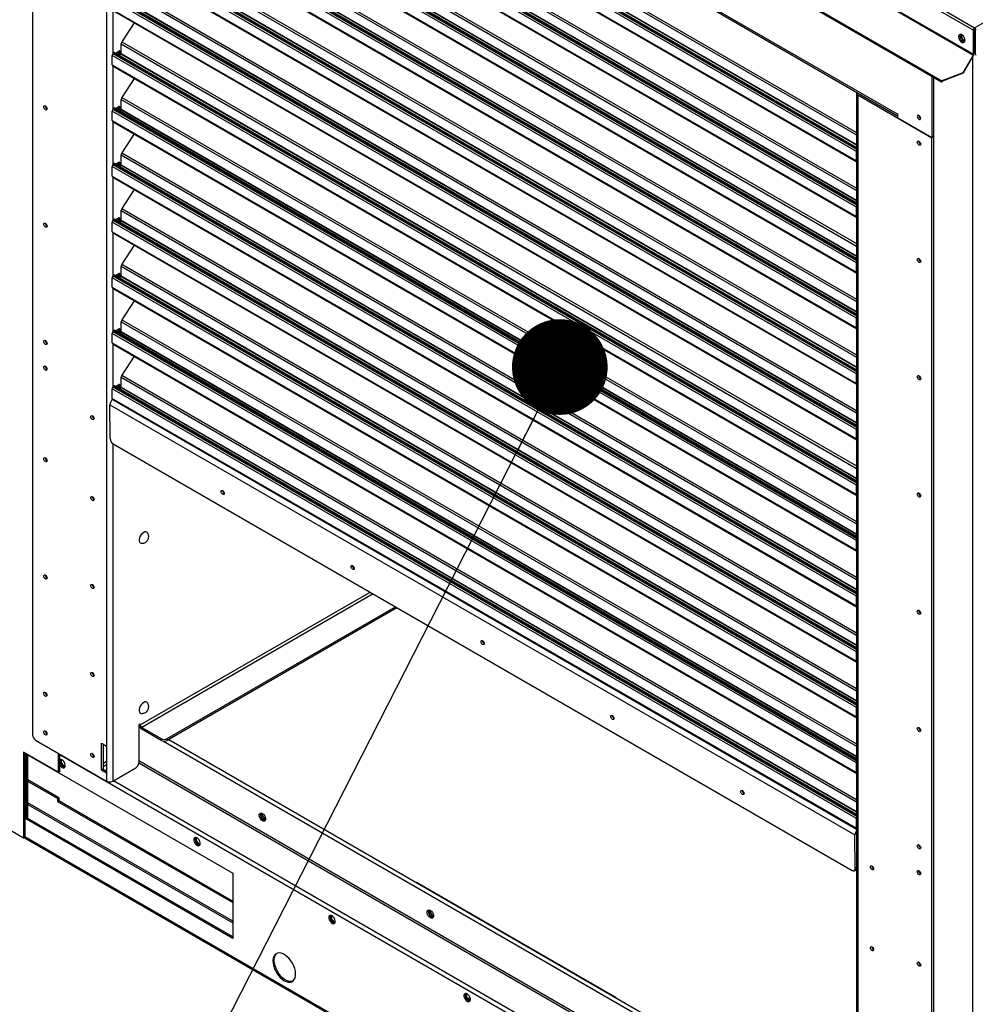
# Model space of a CAD drawing. Units: inches. Extents: x 0.1 to 10.9, y -0.1 to 8.5.
# Drawn here: x 1.7 to 2.3, y 6.3 to 6.9 of the extents above; entities that cross this region are included whole.
import ezdxf

# ---------------------------------------------------------------- set-up
doc = ezdxf.new("R2010")
doc.units = ezdxf.units.IN
doc.header["$MEASUREMENT"] = 0
doc.layers.add('FORMAT', color=7, linetype='Continuous')
doc.dimstyles.new('SLDDIMSTYLE0', dxfattribs={"dimtxt": 0.18, "dimasz": 0.0625, "dimexe": 0, "dimexo": 0.0625, "dimgap": 0, "dimtad": 0, "dimtih": 1, "dimtoh": 1, "dimdec": 0, "dimrnd": 1e-09, "dimzin": 0, "dimdsep": 46, "dimtxsty": 'Standard', "dimblk1": 'DOT', "dimblk2": 'DOT', "dimsah": 1, "dimcen": 0.09, "dimadec": 0, "dimazin": 0, "dimtfac": 0.0625, "dimtdec": 0, "dimtofl": 0, "dimtmove": 0, "dimatfit": 3, "dimldrblk": 'DOT', "dimfxl": 1, "dimfrac": 2, "dimtolj": 1, "dimtzin": 0, "dimarcsym": 0})

# ---------------------------------------------------------------- blocks, each defined once
blk = doc.blocks.new('_Dot')
at = {"color": 0, "linetype": 'ByBlock', "lineweight": -2}
blk.add_line((-0.5, 0), (-1, 0), dxfattribs=at)
at = {"color": 0, "linetype": 'ByBlock', "const_width": 0.5}
blk.add_lwpolyline([(-0.25, 0, 1), (0.25, 0, 1)], format="xyb", close=True, dxfattribs=at)

msp = doc.modelspace()

# ---------------------------------------------------------------- linework, layer by layer
at = {"linetype": 'Continuous', "lineweight": 25}
for p, q in [((2.29564, 6.893399), (3.565654, 7.626382)), ((1.688569, 7.243767), (2.29564, 6.893399)), ((1.686717, 7.242698), (2.294807, 6.891742)), ((1.686564, 7.226483), (2.294654, 6.875526)), ((1.686717, 7.226997), (2.294807, 6.876041)), ((1.674193, 7.205055), (2.274302, 6.858704)), ((1.674193, 7.20434), (2.274084, 6.858116)), ((1.680444, 7.160533), (1.680444, 6.431772)), ((2.245175, 6.836898), (1.70298, 7.149823)), ((1.703563, 7.148535), (2.245506, 6.835755)), ((1.728831, 7.132607), (1.728831, 6.424514)), ((1.738735, 7.101915), (2.218501, 6.82502)), ((1.738309, 7.100613), (2.218501, 6.823473)), ((2.218397, 6.812588), (1.732542, 7.092996)), ((1.732969, 7.094297), (2.218501, 6.814075)), ((1.733233, 7.094707), (2.218501, 6.814637)), ((2.218501, 6.815279), (1.733815, 7.095013)), ((2.218501, 6.816669), (1.738191, 7.093878)), ((1.738309, 7.094239), (2.218501, 6.817099)), ((1.732542, 7.0868), (2.218397, 6.806392)), ((1.732892, 7.086028), (2.218501, 6.805761)), ((1.738309, 7.064328), (2.218501, 6.787188)), ((1.738735, 7.06563), (2.218501, 6.788735)), ((1.732969, 7.058012), (2.218501, 6.77779)), ((1.733233, 7.058422), (2.218501, 6.778352)), ((2.218501, 6.778994), (1.733815, 7.058728)), ((2.218501, 6.780384), (1.738191, 7.057593)), ((1.738309, 7.057954), (2.218501, 6.780814)), ((2.218397, 6.776303), (1.732542, 7.056711)), ((1.732542, 7.050515), (2.218397, 6.770107)), ((1.732892, 7.049743), (2.218501, 6.769476)), ((1.738309, 7.028043), (2.218501, 6.750903)), ((1.738735, 7.029345), (2.218501, 6.75245)), ((2.218397, 6.740018), (1.732542, 7.020426)), ((1.732969, 7.021728), (2.218501, 6.741505)), ((1.733233, 7.022137), (2.218501, 6.742067)), ((2.218501, 6.742709), (1.733815, 7.022443)), ((2.218501, 6.744099), (1.738191, 7.021308)), ((1.738309, 7.021669), (2.218501, 6.744529)), ((1.732542, 7.01423), (2.218397, 6.733822)), ((1.732892, 7.013458), (2.218501, 6.733191)), ((1.738735, 6.99306), (2.218501, 6.716165)), ((2.218501, 6.706424), (1.733815, 6.986158)), ((1.738309, 6.991758), (2.218501, 6.714618)), ((2.218397, 6.703733), (1.732542, 6.984141)), ((1.732969, 6.985443), (2.218501, 6.70522)), ((1.733233, 6.985852), (2.218501, 6.705782)), ((2.218501, 6.707814), (1.738191, 6.985023)), ((1.738309, 6.985385), (2.218501, 6.708244)), ((1.732542, 6.977945), (2.218397, 6.697537)), ((1.732892, 6.977173), (2.218501, 6.696906)), ((1.738309, 6.955473), (2.218501, 6.678333)), ((1.738735, 6.956775), (2.218501, 6.679881)), ((2.218397, 6.667448), (1.732542, 6.947856)), ((1.732969, 6.949158), (2.218501, 6.668935)), ((1.733233, 6.949567), (2.218501, 6.669497)), ((2.218501, 6.670139), (1.733815, 6.949873)), ((2.218501, 6.671529), (1.738191, 6.948738)), ((1.738309, 6.9491), (2.218501, 6.671959)), ((1.732542, 6.94166), (2.218397, 6.661252)), ((1.732892, 6.940888), (2.218501, 6.660621)), ((1.738309, 6.919188), (2.218501, 6.642048)), ((1.738735, 6.92049), (2.218501, 6.643596)), ((2.218397, 6.631163), (1.732542, 6.911571)), ((1.732969, 6.912873), (2.218501, 6.63265)), ((1.733233, 6.913282), (2.218501, 6.633212)), ((2.218501, 6.633854), (1.733815, 6.913588)), ((2.218501, 6.635244), (1.738191, 6.912453)), ((1.738309, 6.912815), (2.218501, 6.635674)), ((1.732542, 6.905375), (2.218397, 6.624967)), ((1.732808, 6.904662), (1.732808, 6.876305)), ((1.732892, 6.904603), (2.218501, 6.624336)), ((1.746753, 6.896603), (1.738735, 6.884205)), ((2.295211, 6.891975), (2.294807, 6.891742)), ((2.294807, 6.876041), (2.294807, 6.891742)), ((2.295211, 6.876274), (2.295211, 6.891975)), ((2.295211, 6.891546), (2.295522, 6.891367)), ((2.295211, 6.89108), (2.295522, 6.8909)), ((2.295522, 6.891367), (2.296068, 6.891682)), ((2.295522, 6.8909), (2.295522, 6.891367)), ((2.295522, 6.8909), (2.296068, 6.891216)), ((2.29564, 6.892933), (2.29564, 6.893399)), ((2.296068, 6.891975), (2.296473, 6.891742)), ((2.296068, 6.891975), (2.296068, 6.876274)), ((1.738735, 6.884205), (2.218501, 6.607311)), ((1.733233, 6.876997), (1.732969, 6.876588)), ((1.733233, 6.876997), (2.218501, 6.596927)), ((2.218501, 6.597569), (1.733815, 6.877303)), ((1.734564, 6.876871), (1.736785, 6.878152)), ((1.736453, 6.877961), (1.736453, 6.877467)), ((1.736453, 6.877467), (1.737447, 6.876893)), ((1.736784, 6.878152), (1.737447, 6.877769)), ((1.737447, 6.877769), (1.737447, 6.876893)), ((1.738309, 6.87653), (1.738309, 6.882904)), ((1.738309, 6.882904), (2.218501, 6.605763)), ((2.218397, 6.594878), (1.732542, 6.875286)), ((1.732542, 6.86909), (1.732542, 6.875286)), ((1.732969, 6.876588), (2.218501, 6.596365)), ((1.736216, 6.876744), (1.735827, 6.876142)), ((1.737211, 6.87617), (1.736216, 6.876744)), ((1.737211, 6.87617), (1.736821, 6.875568)), ((1.737536, 6.875156), (1.738191, 6.876168)), ((2.218501, 6.598959), (1.738191, 6.876168)), ((1.738309, 6.87653), (2.218501, 6.599389)), ((2.294654, 6.875526), (2.287926, 6.863873)), ((2.29494, 6.875361), (2.288212, 6.863708)), ((2.29431, 6.87427), (2.29431, 6.007038)), ((2.294654, 6.875526), (2.29494, 6.875361)), ((2.294807, 6.876041), (2.295211, 6.876274)), ((2.296473, 6.876041), (2.296068, 6.876274)), ((1.732542, 6.86909), (2.218397, 6.588682)), ((1.732808, 6.868377), (1.732808, 6.84002)), ((1.732892, 6.868318), (2.218501, 6.588051)), ((1.746753, 6.860318), (1.738735, 6.84792)), ((2.267711, 6.861794), (2.267711, 6.821595)), ((2.268705, 6.86122), (2.268705, 6.822169)), ((2.287926, 6.863873), (2.274302, 6.858704)), ((2.274588, 6.858539), (2.274302, 6.858704)), ((2.274588, 6.858539), (2.274544, 6.858554)), ((2.288212, 6.863708), (2.274588, 6.858539)), ((2.288212, 6.863708), (2.287926, 6.863873)), ((1.738309, 6.840245), (1.738309, 6.846619)), ((1.738309, 6.846619), (2.218501, 6.569478)), ((1.738735, 6.84792), (2.218501, 6.571026)), ((2.218501, 6.850669), (2.218501, 6.119611)), ((2.219325, 6.849521), (2.267711, 6.821595)), ((2.219325, 6.849521), (2.219325, 6.141428)), ((2.220319, 6.850095), (2.220319, 6.850292)), ((2.245506, 6.835558), (2.220319, 6.850095)), ((1.689856, 6.840363), (1.689951, 6.840313)), ((2.218397, 6.558593), (1.732542, 6.839001)), ((1.732542, 6.832805), (1.732542, 6.839001)), ((1.733233, 6.840712), (1.732969, 6.840303)), ((1.732969, 6.840303), (2.218501, 6.56008)), ((1.733233, 6.840712), (2.218501, 6.560642)), ((2.218501, 6.561284), (1.733815, 6.841018)), ((1.734564, 6.840586), (1.736785, 6.841867)), ((1.736216, 6.840459), (1.735827, 6.839857)), ((1.737211, 6.839885), (1.736216, 6.840459)), ((1.736453, 6.841676), (1.736453, 6.841182)), ((1.736453, 6.841182), (1.737447, 6.840609)), ((1.736784, 6.841867), (1.737447, 6.841484)), ((1.737211, 6.839885), (1.736821, 6.839283)), ((1.737447, 6.841484), (1.737447, 6.840609)), ((1.737536, 6.838871), (1.738191, 6.839883)), ((2.218501, 6.562674), (1.738191, 6.839883)), ((1.738309, 6.840245), (2.218501, 6.563104)), ((2.23922, 6.839186), (2.239391, 6.839285)), ((2.240385, 6.838711), (2.240214, 6.838612)), ((1.732542, 6.832805), (2.218397, 6.552397)), ((1.732808, 6.832092), (1.732808, 6.803735)), ((1.732892, 6.832033), (2.218501, 6.551766)), ((2.242648, 6.837386), (2.242405, 6.837348)), ((2.245506, 6.837281), (2.245175, 6.837472)), ((2.245175, 6.837472), (2.245175, 6.836898)), ((2.245175, 6.835749), (2.245175, 6.835946)), ((2.245506, 6.83441), (2.245506, 6.837281)), ((2.267711, 6.821595), (2.245506, 6.83441)), ((2.260288, 6.834185), (2.260383, 6.834134)), ((1.746753, 6.824033), (1.738735, 6.811635)), ((2.268705, 6.822169), (2.267711, 6.821595)), ((2.267711, 6.092833), (2.267711, 6.821595)), ((2.268705, 6.822169), (2.268705, 6.093407)), ((2.218397, 6.806392), (2.218397, 6.812588)), ((2.260288, 6.817343), (2.260383, 6.817293)), ((1.738309, 6.80396), (1.738309, 6.810334)), ((1.738309, 6.810334), (2.218501, 6.533193)), ((1.738735, 6.811635), (2.218501, 6.534741)), ((2.218397, 6.522308), (1.732542, 6.802716)), ((1.732542, 6.796521), (1.732542, 6.802716)), ((1.733233, 6.804427), (1.732969, 6.804018)), ((1.732969, 6.804018), (2.218501, 6.523795)), ((1.733233, 6.804427), (2.218501, 6.524357)), ((2.218501, 6.524999), (1.733815, 6.804733)), ((1.734564, 6.804301), (1.736785, 6.805582)), ((1.736216, 6.804174), (1.735827, 6.803572)), ((1.737211, 6.8036), (1.736216, 6.804174)), ((1.736453, 6.805391), (1.736453, 6.804897)), ((1.736453, 6.804897), (1.737447, 6.804324)), ((1.736784, 6.805582), (1.737447, 6.805199)), ((1.737211, 6.8036), (1.736821, 6.802998)), ((1.737447, 6.805199), (1.737447, 6.804324)), ((1.737536, 6.802586), (1.738191, 6.803598)), ((2.218501, 6.526389), (1.738191, 6.803598)), ((1.738309, 6.80396), (2.218501, 6.526819)), ((1.732542, 6.796521), (2.218397, 6.516112)), ((1.732808, 6.795807), (1.732808, 6.76745)), ((1.732892, 6.795748), (2.218501, 6.515481)), ((1.746753, 6.787748), (1.738735, 6.77535)), ((1.738309, 6.767675), (1.738309, 6.774049)), ((1.738309, 6.774049), (2.218501, 6.496908)), ((1.738735, 6.77535), (2.218501, 6.498456)), ((2.218397, 6.770107), (2.218397, 6.776303)), ((1.733233, 6.768142), (1.732969, 6.767733)), ((1.732969, 6.767733), (2.218501, 6.48751)), ((1.733233, 6.768142), (2.218501, 6.488072)), ((2.218501, 6.488714), (1.733815, 6.768448)), ((1.734564, 6.768016), (1.736785, 6.769297)), ((1.736216, 6.767889), (1.735827, 6.767287)), ((1.737211, 6.767316), (1.736216, 6.767889)), ((1.736453, 6.769106), (1.736453, 6.768612)), ((1.736453, 6.768612), (1.737447, 6.768039)), ((1.736784, 6.769297), (1.737447, 6.768914)), ((1.737447, 6.768914), (1.737447, 6.768039)), ((1.738309, 6.767675), (2.218501, 6.490534)), ((1.689856, 6.763812), (1.689951, 6.763762)), ((2.218397, 6.486023), (1.732542, 6.766431)), ((1.732542, 6.760236), (1.732542, 6.766431)), ((1.737211, 6.767316), (1.736821, 6.766713)), ((1.737536, 6.766301), (1.738191, 6.767313)), ((2.218501, 6.490104), (1.738191, 6.767313)), ((1.732542, 6.760236), (2.218397, 6.479827)), ((1.732808, 6.759522), (1.732808, 6.731165)), ((1.732892, 6.759463), (2.218501, 6.479196)), ((1.746753, 6.751463), (1.738735, 6.739065)), ((1.738309, 6.73139), (1.738309, 6.737764)), ((1.738309, 6.737764), (2.218501, 6.460623)), ((1.738735, 6.739065), (2.218501, 6.462171)), ((2.218397, 6.733822), (2.218397, 6.740018)), ((2.260288, 6.740793), (2.260383, 6.740743)), ((2.218397, 6.449738), (1.732542, 6.730146)), ((1.732542, 6.723951), (1.732542, 6.730146)), ((1.733233, 6.731857), (1.732969, 6.731448)), ((1.732969, 6.731448), (2.218501, 6.451225)), ((1.733233, 6.731857), (2.218501, 6.451787)), ((2.218501, 6.452429), (1.733815, 6.732163)), ((1.734564, 6.731731), (1.736785, 6.733012)), ((1.736216, 6.731604), (1.735827, 6.731002)), ((1.737211, 6.731031), (1.736216, 6.731604)), ((1.736453, 6.732821), (1.736453, 6.732327)), ((1.736453, 6.732327), (1.737447, 6.731754)), ((1.736784, 6.733012), (1.737447, 6.732629)), ((1.737211, 6.731031), (1.736821, 6.730428)), ((1.737447, 6.732629), (1.737447, 6.731754)), ((1.737536, 6.730016), (1.738191, 6.731028)), ((2.218501, 6.453819), (1.738191, 6.731028)), ((1.738309, 6.73139), (2.218501, 6.454249)), ((1.732542, 6.723951), (2.218397, 6.443542)), ((1.732808, 6.723238), (1.732808, 6.69488)), ((1.732892, 6.723178), (2.218501, 6.442911)), ((1.746753, 6.715178), (1.738735, 6.70278)), ((2.218397, 6.697537), (2.218397, 6.703733)), ((1.738309, 6.695105), (1.738309, 6.701479)), ((1.738309, 6.701479), (2.218501, 6.424338)), ((1.738735, 6.70278), (2.218501, 6.425886)), ((2.218397, 6.413453), (1.732542, 6.693861)), ((1.732542, 6.687666), (1.732542, 6.693861)), ((1.733233, 6.695572), (1.732969, 6.695163)), ((1.732969, 6.695163), (2.218501, 6.41494)), ((1.733233, 6.695572), (2.218501, 6.415502)), ((2.218501, 6.416144), (1.733815, 6.695878)), ((1.734564, 6.695446), (1.736785, 6.696727)), ((1.736216, 6.695319), (1.735827, 6.694717)), ((1.737211, 6.694746), (1.736216, 6.695319)), ((1.736453, 6.696536), (1.736453, 6.696042)), ((1.736453, 6.696042), (1.737447, 6.695469)), ((1.736784, 6.696727), (1.737447, 6.696344)), ((1.737211, 6.694746), (1.736821, 6.694143)), ((1.737447, 6.696344), (1.737447, 6.695469)), ((1.737536, 6.693731), (1.738191, 6.694743)), ((2.218501, 6.417534), (1.738191, 6.694743)), ((1.738309, 6.695105), (2.218501, 6.417964)), ((1.689856, 6.687262), (1.689951, 6.687211)), ((1.732542, 6.687666), (2.218397, 6.407257)), ((1.732808, 6.686953), (1.732808, 6.658595)), ((1.732892, 6.686893), (2.218501, 6.406626)), ((1.746753, 6.678893), (1.738735, 6.666495)), ((1.689856, 6.670421), (1.689951, 6.67037)), ((1.738309, 6.65882), (1.738309, 6.665194)), ((1.738309, 6.665194), (2.218501, 6.388053)), ((1.738735, 6.666495), (2.218501, 6.389601)), ((2.218397, 6.661252), (2.218397, 6.667448)), ((1.733233, 6.659287), (1.732969, 6.658878)), ((1.732969, 6.658878), (2.218501, 6.378655)), ((1.733233, 6.659287), (2.218501, 6.379217)), ((2.218501, 6.379859), (1.733815, 6.659593)), ((1.734564, 6.659161), (1.736785, 6.660442)), ((1.736216, 6.659034), (1.735827, 6.658432)), ((1.737211, 6.658461), (1.736216, 6.659034)), ((1.736453, 6.660251), (1.736453, 6.659757)), ((1.736453, 6.659757), (1.737447, 6.659184)), ((1.736784, 6.660442), (1.737447, 6.660059)), ((1.737211, 6.658461), (1.736821, 6.657858)), ((1.737447, 6.660059), (1.737447, 6.659184)), ((1.737536, 6.657446), (1.738191, 6.658458)), ((2.218501, 6.381249), (1.738191, 6.658458)), ((1.738309, 6.65882), (2.218501, 6.381679)), ((2.260288, 6.664242), (2.260383, 6.664192)), ((2.218397, 6.377168), (1.732542, 6.657576)), ((1.732542, 6.651381), (1.732542, 6.657576)), ((1.730973, 6.647329), (2.21749, 6.366538)), ((1.731075, 6.62518), (1.730973, 6.647329)), ((1.732542, 6.651381), (2.218397, 6.370972)), ((1.732794, 6.65068), (1.732778, 6.650669)), ((1.732778, 6.650669), (2.218501, 6.370337)), ((1.732892, 6.650608), (2.218501, 6.370341)), ((1.719848, 6.639857), (1.719848, 6.638906)), ((1.720545, 6.638202), (1.72061, 6.638167)), ((2.218397, 6.624967), (2.218397, 6.631163)), ((1.732808, 6.621916), (1.732808, 6.401549)), ((1.733074, 6.621742), (2.215614, 6.343246)), ((2.218397, 6.588682), (2.218397, 6.594878)), ((1.805615, 6.589404), (1.805675, 6.589372)), ((2.260288, 6.587692), (2.260383, 6.587642)), ((1.719848, 6.587038), (1.719848, 6.586086)), ((1.720545, 6.585382), (1.72061, 6.585347)), ((2.218397, 6.552397), (2.218397, 6.558593)), ((1.890458, 6.540438), (1.890517, 6.540406)), ((1.719848, 6.529625), (1.719848, 6.528674)), ((1.720545, 6.527969), (1.72061, 6.527934)), ((1.750803, 6.438345), (1.900821, 6.524927)), ((1.90281, 6.523779), (1.751798, 6.436623)), ((2.218397, 6.516112), (2.218397, 6.522308)), ((1.768368, 6.429355), (1.917392, 6.515363)), ((1.918387, 6.514789), (1.768368, 6.428207)), ((2.260288, 6.511141), (2.260383, 6.511091)), ((1.9753, 6.491472), (1.975359, 6.491439)), ((2.218397, 6.479827), (2.218397, 6.486023)), ((1.719848, 6.472212), (1.719848, 6.471261)), ((1.720545, 6.470556), (1.72061, 6.470522)), ((1.689856, 6.45761), (1.689951, 6.45756)), ((2.218397, 6.443542), (2.218397, 6.449738)), ((1.543463, 6.440386), (1.674623, 6.364688)), ((2.060142, 6.442505), (2.060202, 6.442473)), ((1.749809, 6.438346), (1.750803, 6.43892)), ((1.749809, 6.438346), (1.749809, 6.413658)), ((1.749809, 6.437031), (1.750666, 6.436536)), ((1.750803, 6.43892), (1.750803, 6.438345)), ((1.751798, 6.436623), (1.764391, 6.429355)), ((1.764391, 6.428207), (1.751798, 6.435475)), ((2.260288, 6.434591), (2.260383, 6.43454)), ((1.682433, 6.428328), (1.728831, 6.401549)), ((1.689856, 6.432348), (1.689951, 6.432298)), ((1.764391, 6.428207), (1.764391, 6.429355)), ((1.765877, 6.427757), (2.218501, 6.166527)), ((1.768368, 6.429355), (1.768368, 6.428207)), ((1.769394, 6.428799), (2.218501, 6.169599)), ((1.697473, 6.407401), (1.674623, 6.420589)), ((1.674623, 6.420589), (1.674623, 6.364688)), ((1.725516, 6.426427), (1.728831, 6.424514)), ((1.725516, 6.408821), (1.725516, 6.426427)), ((1.726511, 6.425853), (1.726511, 6.409394)), ((1.728831, 6.424514), (1.728831, 6.406908)), ((1.675431, 6.420122), (1.675431, 6.365154)), ((1.676484, 6.376699), (1.676484, 6.419232)), ((1.676484, 6.419232), (1.811171, 6.341498)), ((1.677292, 6.377165), (1.677292, 6.418766)), ((1.697473, 6.407401), (1.697473, 6.419647)), ((1.698281, 6.407867), (1.698281, 6.419181)), ((1.698281, 6.419028), (2.252671, 6.099065)), ((1.720545, 6.417737), (1.72061, 6.417702)), ((1.726511, 6.41322), (1.728831, 6.414559)), ((2.218501, 6.144323), (1.749809, 6.414826)), ((1.698281, 6.407867), (1.697473, 6.407401)), ((1.726511, 6.409394), (1.725516, 6.408821)), ((1.728831, 6.406908), (1.725516, 6.408821)), ((1.728831, 6.412263), (1.726511, 6.410924)), ((1.726511, 6.409394), (1.728831, 6.408055)), ((1.732808, 6.401549), (1.747821, 6.410214)), ((1.749809, 6.413621), (2.218501, 6.143117)), ((2.218397, 6.407257), (2.218397, 6.413453)), ((1.697562, 6.390692), (1.677292, 6.402391)), ((1.696754, 6.390226), (1.677292, 6.401458)), ((1.728831, 6.406908), (1.728831, 6.401549)), ((2.218501, 6.121857), (1.733348, 6.401861)), ((1.697562, 6.390692), (1.696754, 6.390226)), ((1.696754, 6.390226), (1.696754, 6.388398)), ((1.696754, 6.388398), (1.697562, 6.388864)), ((1.696754, 6.388398), (1.811171, 6.322363)), ((1.697562, 6.390692), (1.697562, 6.388864)), ((1.697562, 6.388864), (1.811171, 6.323296)), ((2.144984, 6.393539), (2.145044, 6.393507)), ((1.811171, 6.310211), (1.677292, 6.387478)), ((1.677292, 6.386273), (1.811171, 6.309005)), ((1.676484, 6.376699), (1.677292, 6.377165)), ((1.811171, 6.298965), (1.676484, 6.376699)), ((1.811171, 6.299898), (1.677292, 6.377165)), ((2.218397, 6.370972), (2.218397, 6.377168)), ((1.674623, 6.364688), (1.675431, 6.365154)), ((1.67488, 6.364836), (2.252671, 6.031367)), ((2.252671, 6.032003), (1.675431, 6.365154)), ((2.217592, 6.344389), (2.21749, 6.366538)), ((2.218485, 6.367118), (2.218501, 6.363547)), ((2.260288, 6.35804), (2.260383, 6.35799)), ((2.217021, 6.343107), (2.218015, 6.343687)), ((2.218501, 6.344919), (2.217592, 6.344389)), ((2.229267, 6.344657), (2.229267, 6.345629)), ((2.229598, 6.344405), (2.229663, 6.34437)), ((1.811171, 6.341498), (1.811171, 6.298965)), ((2.260288, 6.341199), (2.260383, 6.341149)), ((2.061588, 6.260161), (1.93111, 6.335465)), ((2.229267, 6.291837), (2.229267, 6.292809)), ((2.229598, 6.291585), (2.229663, 6.29155)), ((2.260288, 6.281489), (2.260383, 6.281439))]:
    msp.add_line(p, q, dxfattribs=at)
at = {"linetype": 'Continuous', "lineweight": 25, "flags": 128}
for points in [[(2.289316, 6.885136), (2.289189, 6.88604), (2.288824, 6.886982), (2.288264, 6.887848), (2.287577, 6.888533), (2.286846, 6.888955), (2.286159, 6.889062), (2.285599, 6.888843), (2.285234, 6.888323), (2.285107, 6.887565), (2.285234, 6.88666), (2.285599, 6.885718), (2.286159, 6.884853), (2.286846, 6.884168), (2.287577, 6.883746), (2.288264, 6.883638), (2.288824, 6.883857), (2.289189, 6.884378), (2.289316, 6.885136)], [(2.288887, 6.883913), (2.288335, 6.883884), (2.287615, 6.884153), (2.286896, 6.884715), (2.286263, 6.885502), (2.285793, 6.88642), (2.285543, 6.887357), (2.285543, 6.888202), (2.285793, 6.88885), (2.28594, 6.889021)], [(2.28642, 6.88774), (2.286542, 6.888376), (2.286889, 6.888775), (2.287078, 6.888853)], [(2.289312, 6.884982), (2.289151, 6.884858), (2.288632, 6.884757), (2.28802, 6.884969), (2.287407, 6.885463), (2.286889, 6.886163), (2.286542, 6.886963), (2.28642, 6.88774)], [(2.287026, 6.888089), (2.287148, 6.888726), (2.287183, 6.888797)], [(1.688862, 6.839789), (1.688443, 6.840127), (1.688089, 6.840605), (1.687852, 6.841152), (1.687768, 6.841683), (1.687852, 6.842119), (1.688089, 6.842392), (1.688443, 6.842461), (1.688862, 6.842315), (1.689281, 6.841977), (1.689635, 6.841499), (1.689872, 6.840952), (1.689956, 6.840421), (1.689872, 6.839986), (1.689635, 6.839713), (1.689281, 6.839644), (1.688862, 6.839789)], [(2.243978, 6.836532), (2.243978, 6.836532), (2.244256, 6.83628)], [(2.259293, 6.833611), (2.259712, 6.833465), (2.260067, 6.833534), (2.260304, 6.833807), (2.260387, 6.834243), (2.260304, 6.834774), (2.260067, 6.835321), (2.259712, 6.835799), (2.259293, 6.836137), (2.258875, 6.836282), (2.25852, 6.836213), (2.258283, 6.83594), (2.2582, 6.835505), (2.258283, 6.834974), (2.25852, 6.834427), (2.258875, 6.833948), (2.259293, 6.833611)], [(2.259293, 6.81677), (2.258875, 6.817107), (2.25852, 6.817586), (2.258283, 6.818132), (2.2582, 6.818664), (2.258283, 6.819099), (2.25852, 6.819372), (2.258875, 6.819441), (2.259293, 6.819296), (2.259712, 6.818958), (2.260067, 6.81848), (2.260304, 6.817933), (2.260387, 6.817401), (2.260304, 6.816966), (2.260067, 6.816693), (2.259712, 6.816624), (2.259293, 6.81677)], [(2.218501, 6.805889), (2.218444, 6.806034), (2.218397, 6.806392)], [(2.218501, 6.769604), (2.218444, 6.769749), (2.218397, 6.770107)], [(1.688862, 6.763238), (1.688443, 6.763576), (1.688089, 6.764055), (1.687852, 6.764601), (1.687768, 6.765133), (1.687852, 6.765568), (1.688089, 6.765841), (1.688443, 6.76591), (1.688862, 6.765765), (1.689281, 6.765427), (1.689635, 6.764948), (1.689872, 6.764402), (1.689956, 6.76387), (1.689872, 6.763435), (1.689635, 6.763162), (1.689281, 6.763093), (1.688862, 6.763238)], [(2.259293, 6.740219), (2.258875, 6.740557), (2.25852, 6.741035), (2.258283, 6.741582), (2.2582, 6.742113), (2.258283, 6.742549), (2.25852, 6.742822), (2.258875, 6.742891), (2.259293, 6.742745), (2.259712, 6.742408), (2.260067, 6.741929), (2.260304, 6.741382), (2.260387, 6.740851), (2.260304, 6.740416), (2.260067, 6.740143), (2.259712, 6.740074), (2.259293, 6.740219)], [(2.218501, 6.733319), (2.218444, 6.733464), (2.218397, 6.733822)], [(2.218501, 6.697034), (2.218444, 6.697179), (2.218397, 6.697537)], [(1.688862, 6.686688), (1.688443, 6.687026), (1.688089, 6.687504), (1.687852, 6.688051), (1.687768, 6.688582), (1.687852, 6.689017), (1.688089, 6.68929), (1.688443, 6.689359), (1.688862, 6.689214), (1.689281, 6.688876), (1.689635, 6.688398), (1.689872, 6.687851), (1.689956, 6.68732), (1.689872, 6.686884), (1.689635, 6.686611), (1.689281, 6.686542), (1.688862, 6.686688)], [(1.688862, 6.669847), (1.688443, 6.670184), (1.688089, 6.670663), (1.687852, 6.67121), (1.687768, 6.671741), (1.687852, 6.672176), (1.688089, 6.672449), (1.688443, 6.672518), (1.688862, 6.672373), (1.689281, 6.672035), (1.689635, 6.671557), (1.689872, 6.67101), (1.689956, 6.670479), (1.689872, 6.670043), (1.689635, 6.66977), (1.689281, 6.669701), (1.688862, 6.669847)], [(2.259293, 6.663668), (2.258875, 6.664006), (2.25852, 6.664485), (2.258283, 6.665031), (2.2582, 6.665563), (2.258283, 6.665998), (2.25852, 6.666271), (2.258875, 6.66634), (2.259293, 6.666195), (2.259712, 6.665857), (2.260067, 6.665378), (2.260304, 6.664832), (2.260387, 6.6643), (2.260304, 6.663865), (2.260067, 6.663592), (2.259712, 6.663523), (2.259293, 6.663668)], [(2.218501, 6.660749), (2.218444, 6.660894), (2.218397, 6.661252)], [(1.719551, 6.637628), (1.719145, 6.637956), (1.718801, 6.63842), (1.718571, 6.63895), (1.71849, 6.639465), (1.718571, 6.639887), (1.718801, 6.640152), (1.719145, 6.640219), (1.719551, 6.640078), (1.719957, 6.63975), (1.720301, 6.639286), (1.720531, 6.638756), (1.720612, 6.638241), (1.720531, 6.637819), (1.720301, 6.637554), (1.719957, 6.637487), (1.719551, 6.637628)], [(2.218501, 6.624464), (2.218444, 6.624609), (2.218397, 6.624967)], [(1.687768, 6.612032), (1.687852, 6.612467), (1.688089, 6.61274), (1.688443, 6.612809), (1.688862, 6.612663), (1.689281, 6.612326), (1.689635, 6.611847), (1.689872, 6.611301), (1.689956, 6.610769), (1.689872, 6.610334), (1.689635, 6.610061), (1.689281, 6.609992), (1.688862, 6.610137), (1.688443, 6.610475), (1.688089, 6.610954), (1.687852, 6.6115), (1.687768, 6.612032)], [(1.804621, 6.588824), (1.804215, 6.589152), (1.80387, 6.589615), (1.803638, 6.590144), (1.803555, 6.590658), (1.803634, 6.591079), (1.803862, 6.591342), (1.804205, 6.591409), (1.80461, 6.591267), (1.805016, 6.59094), (1.805361, 6.590477), (1.805593, 6.589948), (1.805676, 6.589434), (1.805597, 6.589013), (1.805369, 6.588749), (1.805027, 6.588683), (1.804621, 6.588824)], [(2.218501, 6.588179), (2.218444, 6.588324), (2.218397, 6.588682)], [(2.259293, 6.587118), (2.258875, 6.587456), (2.25852, 6.587934), (2.258283, 6.588481), (2.2582, 6.589012), (2.258283, 6.589447), (2.25852, 6.58972), (2.258875, 6.589789), (2.259293, 6.589644), (2.259712, 6.589306), (2.260067, 6.588828), (2.260304, 6.588281), (2.260387, 6.58775), (2.260304, 6.587314), (2.260067, 6.587042), (2.259712, 6.586972), (2.259293, 6.587118)], [(1.719551, 6.584808), (1.719145, 6.585136), (1.718801, 6.5856), (1.718571, 6.58613), (1.71849, 6.586645), (1.718571, 6.587067), (1.718801, 6.587332), (1.719145, 6.587399), (1.719551, 6.587258), (1.719957, 6.586931), (1.720301, 6.586467), (1.720531, 6.585936), (1.720612, 6.585421), (1.720531, 6.584999), (1.720301, 6.584734), (1.719957, 6.584667), (1.719551, 6.584808)], [(1.753024, 6.563945), (1.752202, 6.563334), (1.751447, 6.5625), (1.75082, 6.56151), (1.750371, 6.560445), (1.750137, 6.55939), (1.750137, 6.558431), (1.750371, 6.557647), (1.75082, 6.557099), (1.751447, 6.556833), (1.751636, 6.556813)], [(2.218501, 6.551894), (2.218444, 6.552039), (2.218397, 6.552397)], [(1.687768, 6.535481), (1.687852, 6.535916), (1.688089, 6.536189), (1.688443, 6.536258), (1.688862, 6.536113), (1.689281, 6.535775), (1.689635, 6.535297), (1.689872, 6.53475), (1.689956, 6.534219), (1.689872, 6.533783), (1.689635, 6.53351), (1.689281, 6.533441), (1.688862, 6.533587), (1.688443, 6.533924), (1.688089, 6.534403), (1.687852, 6.53495), (1.687768, 6.535481)], [(1.889463, 6.539858), (1.889057, 6.540185), (1.888712, 6.540649), (1.88848, 6.541178), (1.888397, 6.541692), (1.888476, 6.542113), (1.888704, 6.542376), (1.889047, 6.542442), (1.889452, 6.542301), (1.889858, 6.541974), (1.890204, 6.541511), (1.890435, 6.540982), (1.890518, 6.540468), (1.89044, 6.540047), (1.890212, 6.539783), (1.889869, 6.539717), (1.889463, 6.539858)], [(1.719551, 6.527396), (1.719145, 6.527723), (1.718801, 6.528187), (1.718571, 6.528717), (1.71849, 6.529232), (1.718571, 6.529655), (1.718801, 6.529919), (1.719145, 6.529986), (1.719551, 6.529845), (1.719957, 6.529518), (1.720301, 6.529054), (1.720531, 6.528524), (1.720612, 6.528008), (1.720531, 6.527586), (1.720301, 6.527321), (1.719957, 6.527255), (1.719551, 6.527396)], [(2.218501, 6.515609), (2.218444, 6.515754), (2.218397, 6.516112)], [(2.259293, 6.510567), (2.258875, 6.510905), (2.25852, 6.511384), (2.258283, 6.51193), (2.2582, 6.512462), (2.258283, 6.512897), (2.25852, 6.51317), (2.258875, 6.513239), (2.259293, 6.513093), (2.259712, 6.512756), (2.260067, 6.512277), (2.260304, 6.511731), (2.260387, 6.511199), (2.260304, 6.510764), (2.260067, 6.510491), (2.259712, 6.510422), (2.259293, 6.510567)], [(1.974306, 6.490892), (1.973899, 6.491219), (1.973554, 6.491682), (1.973322, 6.492211), (1.973239, 6.492725), (1.973318, 6.493146), (1.973546, 6.49341), (1.973889, 6.493476), (1.974294, 6.493335), (1.974701, 6.493008), (1.975046, 6.492544), (1.975278, 6.492015), (1.97536, 6.491501), (1.975282, 6.49108), (1.975054, 6.490817), (1.974711, 6.490751), (1.974306, 6.490892)], [(2.218501, 6.479324), (2.218444, 6.479469), (2.218397, 6.479827)], [(1.719551, 6.469983), (1.719145, 6.47031), (1.718801, 6.470774), (1.718571, 6.471304), (1.71849, 6.471819), (1.718571, 6.472242), (1.718801, 6.472506), (1.719145, 6.472573), (1.719551, 6.472432), (1.719957, 6.472105), (1.720301, 6.471641), (1.720531, 6.471111), (1.720612, 6.470595), (1.720531, 6.470173), (1.720301, 6.469909), (1.719957, 6.469842), (1.719551, 6.469983)], [(1.688862, 6.457036), (1.688443, 6.457374), (1.688089, 6.457852), (1.687852, 6.458399), (1.687768, 6.45893), (1.687852, 6.459366), (1.688089, 6.459639), (1.688443, 6.459708), (1.688862, 6.459562), (1.689281, 6.459225), (1.689635, 6.458746), (1.689872, 6.458199), (1.689956, 6.457668), (1.689872, 6.457233), (1.689635, 6.45696), (1.689281, 6.456891), (1.688862, 6.457036)], [(1.753024, 6.452947), (1.752202, 6.452336), (1.751447, 6.451502), (1.75082, 6.450512), (1.750371, 6.449447), (1.750137, 6.448392), (1.750137, 6.447433), (1.750371, 6.446648), (1.75082, 6.446101), (1.751447, 6.445835), (1.751636, 6.445815)], [(2.059148, 6.441926), (2.058742, 6.442253), (2.058396, 6.442716), (2.058165, 6.443245), (2.058082, 6.443759), (2.05816, 6.44418), (2.058388, 6.444444), (2.058731, 6.44451), (2.059137, 6.444369), (2.059543, 6.444041), (2.059888, 6.443578), (2.06012, 6.443049), (2.060203, 6.442535), (2.060124, 6.442114), (2.059896, 6.441851), (2.059553, 6.441784), (2.059148, 6.441926)], [(2.218501, 6.443039), (2.218444, 6.443184), (2.218397, 6.443542)], [(1.688862, 6.431774), (1.688443, 6.432112), (1.688089, 6.432591), (1.687852, 6.433137), (1.687768, 6.433669), (1.687852, 6.434104), (1.688089, 6.434377), (1.688443, 6.434446), (1.688862, 6.434301), (1.689281, 6.433963), (1.689635, 6.433484), (1.689872, 6.432938), (1.689956, 6.432406), (1.689872, 6.431971), (1.689635, 6.431698), (1.689281, 6.431629), (1.688862, 6.431774)], [(2.259293, 6.434017), (2.258875, 6.434354), (2.25852, 6.434833), (2.258283, 6.43538), (2.2582, 6.435911), (2.258283, 6.436346), (2.25852, 6.436619), (2.258875, 6.436688), (2.259293, 6.436543), (2.259712, 6.436205), (2.260067, 6.435727), (2.260304, 6.43518), (2.260387, 6.434649), (2.260304, 6.434213), (2.260067, 6.43394), (2.259712, 6.433871), (2.259293, 6.434017)], [(1.699667, 6.410607), (1.700386, 6.410338), (1.701019, 6.410394), (1.701489, 6.41077), (1.701739, 6.411419), (1.701739, 6.412263), (1.701489, 6.4132), (1.701019, 6.414118), (1.700386, 6.414905), (1.699667, 6.415467), (1.698947, 6.415736), (1.698314, 6.41568), (1.698281, 6.415666)], [(1.699533, 6.41554), (1.699344, 6.415462), (1.698997, 6.415063), (1.698875, 6.414426)], [(1.698875, 6.414426), (1.698997, 6.413649), (1.699344, 6.41285), (1.699863, 6.41215), (1.700475, 6.411656), (1.701087, 6.411444), (1.701606, 6.411545), (1.701767, 6.411669)], [(1.701768, 6.411688), (1.701491, 6.411677), (1.700879, 6.411889), (1.700267, 6.412383), (1.699748, 6.413083), (1.699401, 6.413883), (1.699279, 6.41466), (1.699401, 6.415296), (1.69955, 6.415531)], [(1.719551, 6.417163), (1.719145, 6.41749), (1.718801, 6.417954), (1.718571, 6.418484), (1.71849, 6.419), (1.718571, 6.419422), (1.718801, 6.419686), (1.719145, 6.419753), (1.719551, 6.419612), (1.719957, 6.419285), (1.720301, 6.418821), (1.720531, 6.418291), (1.720612, 6.417775), (1.720531, 6.417353), (1.720301, 6.417089), (1.719957, 6.417022), (1.719551, 6.417163)], [(2.218501, 6.406754), (2.218444, 6.406899), (2.218397, 6.407257)], [(2.14399, 6.392959), (2.143584, 6.393286), (2.143238, 6.39375), (2.143007, 6.394279), (2.142924, 6.394793), (2.143002, 6.395214), (2.143231, 6.395477), (2.143573, 6.395544), (2.143979, 6.395402), (2.144385, 6.395075), (2.14473, 6.394612), (2.144962, 6.394083), (2.145045, 6.393569), (2.144966, 6.393148), (2.144738, 6.392884), (2.144395, 6.392818), (2.14399, 6.392959)], [(1.830585, 6.380505), (1.831305, 6.379943), (1.831938, 6.379155), (1.832408, 6.378237), (1.832658, 6.3773), (1.832658, 6.376456), (1.832408, 6.375807), (1.831938, 6.375432), (1.831305, 6.375375), (1.830585, 6.375644), (1.829865, 6.376206), (1.829232, 6.376993), (1.828763, 6.377911), (1.828513, 6.378848), (1.828513, 6.379692), (1.828763, 6.380341), (1.829232, 6.380717), (1.829865, 6.380773), (1.830585, 6.380505)], [(1.830451, 6.380577), (1.830262, 6.380499), (1.829916, 6.3801), (1.829794, 6.379464), (1.829916, 6.378686), (1.830262, 6.377887), (1.830781, 6.377187), (1.831393, 6.376693), (1.832005, 6.376481), (1.832524, 6.376582), (1.832685, 6.376706)], [(2.218501, 6.370469), (2.218444, 6.370614), (2.218397, 6.370972)], [(1.787863, 6.359704), (1.788583, 6.359436), (1.789216, 6.359492), (1.789686, 6.359868), (1.789936, 6.360517), (1.789936, 6.361361), (1.789686, 6.362298), (1.789216, 6.363216), (1.788583, 6.364003), (1.787863, 6.364565), (1.787143, 6.364834), (1.78651, 6.364777), (1.786041, 6.364402), (1.785791, 6.363753), (1.785791, 6.362909), (1.786041, 6.361971), (1.78651, 6.361054), (1.787143, 6.360266), (1.787863, 6.359704)], [(1.787729, 6.364638), (1.78754, 6.36456), (1.787194, 6.364161), (1.787072, 6.363524)], [(1.787072, 6.363524), (1.787194, 6.362747), (1.78754, 6.361948), (1.788059, 6.361248), (1.788671, 6.360754), (1.789283, 6.360541), (1.789802, 6.360642), (1.789963, 6.360767)], [(1.789964, 6.360786), (1.789687, 6.360775), (1.789075, 6.360987), (1.788463, 6.361481), (1.787944, 6.362181), (1.787598, 6.36298), (1.787476, 6.363758), (1.787598, 6.364394), (1.787746, 6.364629)], [(2.218485, 6.367118), (2.218501, 6.367339), (2.218501, 6.367341)], [(2.259293, 6.357466), (2.258875, 6.357804), (2.25852, 6.358282), (2.258283, 6.358829), (2.2582, 6.35936), (2.258283, 6.359796), (2.25852, 6.360069), (2.258875, 6.360138), (2.259293, 6.359992), (2.259712, 6.359655), (2.260067, 6.359176), (2.260304, 6.358629), (2.260387, 6.358098), (2.260304, 6.357663), (2.260067, 6.35739), (2.259712, 6.357321), (2.259293, 6.357466)], [(2.228604, 6.343831), (2.228198, 6.344158), (2.227854, 6.344622), (2.227624, 6.345152), (2.227544, 6.345668), (2.227624, 6.34609), (2.227854, 6.346354), (2.228198, 6.346421), (2.228604, 6.34628), (2.22901, 6.345953), (2.229354, 6.345489), (2.229584, 6.344959), (2.229665, 6.344443), (2.229584, 6.344021), (2.229354, 6.343757), (2.22901, 6.34369), (2.228604, 6.343831)], [(2.259293, 6.340625), (2.258875, 6.340963), (2.25852, 6.341441), (2.258283, 6.341988), (2.2582, 6.342519), (2.258283, 6.342955), (2.25852, 6.343228), (2.258875, 6.343297), (2.259293, 6.343151), (2.259712, 6.342813), (2.260067, 6.342335), (2.260304, 6.341788), (2.260387, 6.341257), (2.260304, 6.340822), (2.260067, 6.340549), (2.259712, 6.34048), (2.259293, 6.340625)], [(1.87606, 6.308802), (1.876779, 6.308533), (1.877412, 6.30859), (1.877882, 6.308966), (1.878132, 6.309615), (1.878132, 6.310459), (1.877882, 6.311396), (1.877412, 6.312314), (1.876779, 6.313101), (1.87606, 6.313663), (1.87534, 6.313932), (1.874707, 6.313875), (1.874237, 6.3135), (1.873987, 6.312851), (1.873987, 6.312007), (1.874237, 6.311069), (1.874707, 6.310152), (1.87534, 6.309364), (1.87606, 6.308802)], [(1.875926, 6.313736), (1.875737, 6.313658), (1.87539, 6.313259), (1.875268, 6.312622)], [(1.875268, 6.312622), (1.87539, 6.311845), (1.875737, 6.311046), (1.876256, 6.310346), (1.876868, 6.309852), (1.87748, 6.309639), (1.877999, 6.30974), (1.87816, 6.309865)], [(1.878161, 6.309884), (1.877884, 6.309873), (1.877272, 6.310085), (1.87666, 6.310579), (1.876141, 6.311279), (1.875794, 6.312078), (1.875672, 6.312855), (1.875794, 6.313492), (1.875943, 6.313727)], [(1.940226, 6.317226), (1.940946, 6.316664), (1.941579, 6.315876), (1.942049, 6.314959), (1.942299, 6.314021), (1.942299, 6.313177), (1.942049, 6.312528), (1.941579, 6.312153), (1.940946, 6.312096), (1.940226, 6.312365), (1.939506, 6.312927), (1.938873, 6.313714), (1.938404, 6.314632), (1.938154, 6.315569), (1.938154, 6.316413), (1.938404, 6.317062), (1.938873, 6.317438), (1.939506, 6.317495), (1.940226, 6.317226)], [(1.940092, 6.317298), (1.939903, 6.317221), (1.939557, 6.316821), (1.939435, 6.316185), (1.939557, 6.315408), (1.939903, 6.314608), (1.940422, 6.313908), (1.941034, 6.313415), (1.941646, 6.313202), (1.942165, 6.313303), (1.942326, 6.313427)], [(2.228604, 6.291011), (2.228198, 6.291338), (2.227854, 6.291802), (2.227624, 6.292332), (2.227544, 6.292848), (2.227624, 6.29327), (2.227854, 6.293534), (2.228198, 6.293601), (2.228604, 6.29346), (2.22901, 6.293133), (2.229354, 6.292669), (2.229584, 6.292139), (2.229665, 6.291624), (2.229584, 6.291201), (2.229354, 6.290937), (2.22901, 6.29087), (2.228604, 6.291011)], [(1.844842, 6.271346), (1.846165, 6.27072), (1.847445, 6.270389), (1.848642, 6.270364), (1.849716, 6.270645), (1.850634, 6.271224), (1.851366, 6.272082), (1.851888, 6.273191), (1.852183, 6.274516), (1.852243, 6.276014), (1.852065, 6.277637), (1.851654, 6.279332), (1.851025, 6.281046), (1.850197, 6.282723), (1.849197, 6.284309), (1.848057, 6.285754), (1.846813, 6.287011), (1.845507, 6.288039), (1.844178, 6.288805), (1.842872, 6.289285), (1.841628, 6.289464), (1.840488, 6.289335), (1.839488, 6.288903), (1.83866, 6.288182), (1.838031, 6.287195), (1.83762, 6.285973), (1.837442, 6.284556), (1.837502, 6.282989), (1.837797, 6.281323), (1.838319, 6.279612), (1.839051, 6.277909), (1.839969, 6.276271), (1.841043, 6.27475), (1.84224, 6.273394), (1.84352, 6.272247), (1.844842, 6.271346)], [(1.850468, 6.271088), (1.850005, 6.270933), (1.848865, 6.270804), (1.847621, 6.270983), (1.846315, 6.271463), (1.844987, 6.27223), (1.84368, 6.273258), (1.842436, 6.274514), (1.841296, 6.275959), (1.840296, 6.277545), (1.839468, 6.279222), (1.838839, 6.280936), (1.838429, 6.282632), (1.83825, 6.284255), (1.83831, 6.285752), (1.838605, 6.287077), (1.839127, 6.288186), (1.839859, 6.289044), (1.840025, 6.289181)], [(2.259293, 6.280916), (2.258875, 6.281253), (2.25852, 6.281732), (2.258283, 6.282278), (2.2582, 6.28281), (2.258283, 6.283245), (2.25852, 6.283518), (2.258875, 6.283587), (2.259293, 6.283442), (2.259712, 6.283104), (2.260067, 6.282625), (2.260304, 6.282079), (2.260387, 6.281547), (2.260304, 6.281112), (2.260067, 6.280839), (2.259712, 6.28077), (2.259293, 6.280916)], [(1.964256, 6.2579), (1.964976, 6.257631), (1.965609, 6.257688), (1.966079, 6.258063), (1.966328, 6.258712), (1.966328, 6.259556), (1.966079, 6.260494), (1.965609, 6.261412), (1.964976, 6.262199), (1.964256, 6.262761), (1.963536, 6.26303), (1.962903, 6.262973), (1.962433, 6.262598), (1.962183, 6.261949), (1.962183, 6.261105), (1.962433, 6.260167), (1.962903, 6.259249), (1.963536, 6.258462), (1.964256, 6.2579)], [(1.964122, 6.262833), (1.963933, 6.262756), (1.963586, 6.262357), (1.963465, 6.26172)], [(1.963465, 6.26172), (1.963586, 6.260943), (1.963933, 6.260144), (1.964452, 6.259444), (1.965064, 6.25895), (1.965676, 6.258737), (1.966195, 6.258838), (1.966356, 6.258963)], [(1.966357, 6.258982), (1.96608, 6.25897), (1.965468, 6.259183), (1.964856, 6.259677), (1.964337, 6.260377), (1.963991, 6.261176), (1.963869, 6.261953), (1.963991, 6.26259), (1.964139, 6.262825)]]:
    msp.add_lwpolyline(points, dxfattribs=at)
at = {"linetype": 'Continuous', "lineweight": 25}
for centre, radius, start, end in [((2.29564, 6.89172), 0.001179, 248.692672, 291.307328), ((2.29564, 6.893099), 0.003217, 262.343483, 277.656517), ((1.740804, 6.882807), 0.002497, 145.949672, 177.787669), ((2.289927, 6.887941), 0.002905, 177.078192, 257.846865), ((1.733701, 6.876814), 0.000502, 76.877331, 158.689924), ((1.735067, 6.877521), 0.001387, 325.949672, 357.787669), ((1.737043, 6.877835), 0.000409, 350.779734, 129.185027), ((1.736061, 6.876947), 0.001387, 325.949672, 357.787669), ((1.735037, 6.87519), 0.002497, 145.949672, 177.787669), ((1.737616, 6.876556), 0.000693, 325.949672, 357.787669), ((2.293743, 6.876077), 0.001065, 328.857055, 358.044591), ((2.293323, 6.876338), 0.001889, 328.857055, 358.044591), ((2.297957, 6.876338), 0.001889, 181.955409, 211.142945), ((1.733373, 6.869001), 0.000836, 173.843234, 234.849323), ((2.219745, 6.850658), 0.001212, 151.436716, 249.732136), ((1.740804, 6.846522), 0.002497, 145.949672, 177.787669), ((2.220657, 6.850793), 0.000776, 201.011938, 244.181702), ((1.691053, 6.842312), 0.002287, 178.656147, 238.440752), ((1.735037, 6.838905), 0.002497, 145.949672, 177.787669), ((1.733701, 6.840529), 0.000502, 76.877331, 158.689924), ((1.735067, 6.841236), 0.001387, 325.949672, 357.787669), ((1.737043, 6.84155), 0.000409, 350.779734, 129.185027), ((1.736061, 6.840662), 0.001387, 325.949672, 357.787669), ((1.737616, 6.840271), 0.000693, 325.949672, 357.787669), ((1.733373, 6.832716), 0.000836, 173.843234, 234.849323), ((2.246811, 6.836811), 0.001638, 176.952843, 217.220502), ((2.261485, 6.836133), 0.002287, 178.656147, 238.440752), ((2.261485, 6.819292), 0.002287, 178.656147, 238.440752), ((2.22049, 6.812558), 0.002093, 161.818142, 179.192077), ((1.740804, 6.810237), 0.002497, 145.949672, 177.787669), ((1.735037, 6.80262), 0.002497, 145.949672, 177.787669), ((1.733701, 6.804244), 0.000502, 76.877331, 158.689924), ((1.735067, 6.804951), 0.001387, 325.949672, 357.787669), ((1.737043, 6.805265), 0.000409, 350.779734, 129.185027), ((1.736061, 6.804377), 0.001387, 325.949672, 357.787669), ((1.737616, 6.803986), 0.000693, 325.949672, 357.787669), ((1.733373, 6.796431), 0.000836, 173.843234, 234.849323), ((1.740804, 6.773952), 0.002497, 145.949672, 177.787669), ((2.22049, 6.776273), 0.002093, 161.818142, 179.192077), ((1.735037, 6.766335), 0.002497, 145.949672, 177.787669), ((1.733701, 6.767959), 0.000502, 76.877331, 158.689924), ((1.735067, 6.768666), 0.001387, 325.949672, 357.787669), ((1.737043, 6.76898), 0.000409, 350.779734, 129.185027), ((1.736061, 6.768092), 0.001387, 325.949672, 357.787669), ((1.737616, 6.767701), 0.000693, 325.949672, 357.787669), ((1.691053, 6.765761), 0.002287, 178.656147, 238.440752), ((1.733373, 6.760146), 0.000836, 173.843234, 234.849323), ((2.261485, 6.742742), 0.002287, 178.656147, 238.440752), ((1.740804, 6.737667), 0.002497, 145.949672, 177.787669), ((2.22049, 6.739988), 0.002093, 161.818142, 179.192077), ((1.735037, 6.73005), 0.002497, 145.949672, 177.787669), ((1.733701, 6.731674), 0.000502, 76.877331, 158.689924), ((1.735067, 6.732381), 0.001387, 325.949672, 357.787669), ((1.737043, 6.732695), 0.000409, 350.779734, 129.185027), ((1.736061, 6.731807), 0.001387, 325.949672, 357.787669), ((1.737616, 6.731416), 0.000693, 325.949672, 357.787669), ((1.733373, 6.723861), 0.000836, 173.843234, 234.849323), ((2.22049, 6.703703), 0.002093, 161.818142, 179.192077), ((1.740804, 6.701382), 0.002497, 145.949672, 177.787669), ((1.735037, 6.693765), 0.002497, 145.949672, 177.787669), ((1.733701, 6.695389), 0.000502, 76.877331, 158.689924), ((1.735067, 6.696096), 0.001387, 325.949672, 357.787669), ((1.737043, 6.69641), 0.000409, 350.779734, 129.185027), ((1.736061, 6.695522), 0.001387, 325.949672, 357.787669), ((1.737616, 6.695131), 0.000693, 325.949672, 357.787669), ((1.691053, 6.689211), 0.002287, 178.656147, 238.440752), ((1.733373, 6.687576), 0.000836, 173.843234, 234.849323), ((1.691053, 6.672369), 0.002287, 178.656147, 238.440752), ((1.740804, 6.665097), 0.002497, 145.949672, 177.787669), ((2.22049, 6.667418), 0.002093, 161.818142, 179.192077), ((2.261485, 6.666191), 0.002287, 178.656147, 238.440752), ((1.735037, 6.65748), 0.002497, 145.949672, 177.787669), ((1.733701, 6.659105), 0.000502, 76.877331, 158.689924), ((1.735067, 6.659811), 0.001387, 325.949672, 357.787669), ((1.737043, 6.660125), 0.000409, 350.779734, 129.185027), ((1.736061, 6.659237), 0.001387, 325.949672, 357.787669), ((1.737616, 6.658847), 0.000693, 325.949672, 357.787669), ((1.735336, 6.64713), 0.004367, 125.853648, 177.385933), ((1.733373, 6.651291), 0.000836, 173.843234, 234.849323), ((1.721715, 6.640099), 0.002228, 179.632741, 238.342077), ((2.22049, 6.631133), 0.002093, 161.818142, 179.192077), ((1.735411, 6.6254), 0.004341, 182.914782, 237.436213), ((1.690975, 6.61262), 0.00221, 177.573703, 242.40867), ((2.22049, 6.594848), 0.002093, 161.818142, 179.192077), ((1.806791, 6.591312), 0.002241, 180.302869, 238.35424), ((2.261485, 6.589641), 0.002287, 178.656147, 238.440752), ((1.721715, 6.587279), 0.002228, 179.632741, 238.342077), ((1.754171, 6.562574), 0.001788, 38.248079, 129.926182), ((2.22049, 6.558563), 0.002093, 161.818142, 179.192077), ((1.891633, 6.542345), 0.002241, 180.302869, 238.35424), ((1.690975, 6.536069), 0.00221, 177.573703, 242.40867), ((1.721715, 6.529866), 0.002228, 179.632741, 238.342077), ((2.22049, 6.522278), 0.002093, 161.818142, 179.192077), ((2.261485, 6.51309), 0.002287, 178.656147, 238.440752), ((1.976475, 6.493379), 0.002241, 180.302869, 238.35424), ((2.22049, 6.485993), 0.002093, 161.818142, 179.192077), ((1.721715, 6.472453), 0.002228, 179.632741, 238.342077), ((1.691053, 6.459559), 0.002287, 178.656147, 238.440752), ((1.754171, 6.451576), 0.001788, 38.248079, 129.926182), ((2.22049, 6.449708), 0.002093, 161.818142, 179.192077), ((2.061318, 6.444413), 0.002241, 180.302869, 238.35424), ((1.691053, 6.434297), 0.002287, 178.656147, 238.440752), ((1.754199, 6.439177), 0.004413, 190.475358, 237.029999), ((1.752962, 6.438443), 0.002161, 182.602294, 237.397707), ((2.261485, 6.436539), 0.002287, 178.656147, 238.440752), ((1.684761, 6.431968), 0.004321, 182.602294, 237.397707), ((1.76638, 6.433194), 0.004323, 242.616042, 297.383958), ((1.76638, 6.432045), 0.004323, 242.616042, 297.383958), ((1.70213, 6.414458), 0.003722, 159.678644, 260.303729), ((1.721715, 6.419633), 0.002228, 179.632741, 238.342077), ((2.22049, 6.413423), 0.002093, 161.818142, 179.192077), ((1.702001, 6.414301), 0.00437, 211.663014, 237.715303), ((1.745492, 6.413854), 0.004321, 302.602293, 357.397706), ((1.730819, 6.405388), 0.004323, 242.616042, 297.383958), ((2.14616, 6.395447), 0.002241, 180.302869, 238.35424), ((1.833048, 6.379496), 0.003722, 159.678644, 260.303729), ((1.833629, 6.379831), 0.003016, 168.184456, 251.797899), ((2.22049, 6.377138), 0.002093, 161.818142, 179.192077), ((2.22179, 6.366358), 0.004304, 139.842831, 177.601191), ((1.790326, 6.363556), 0.003722, 159.678644, 260.303729), ((2.261485, 6.359989), 0.002287, 178.656147, 238.440752), ((2.216389, 6.344188), 0.00122, 230.555326, 9.478794), ((2.217402, 6.344649), 0.001141, 302.506086, 344.460838), ((2.230768, 6.346301), 0.002228, 179.632741, 238.342077), ((2.261485, 6.343148), 0.002287, 178.656147, 238.440752), ((1.878522, 6.312654), 0.003722, 159.678644, 260.303729), ((1.942689, 6.316217), 0.003722, 159.678644, 260.303729), ((1.943271, 6.316552), 0.003016, 168.184453, 251.79792), ((2.230768, 6.293481), 0.002228, 179.632741, 238.342077), ((2.261485, 6.283438), 0.002287, 178.656147, 238.440752), ((1.966719, 6.261752), 0.003722, 159.678644, 260.303729)]:
    msp.add_arc(centre, radius, start, end, dxfattribs=at)
for points in [[(2.29564, 6.893399), (2.295526, 6.893309), (2.295299, 6.893128), (2.295016, 6.89269), (2.294826, 6.8922), (2.294813, 6.891894), (2.294807, 6.891742)], [(2.29564, 6.892933), (2.295579, 6.89288), (2.295458, 6.892774), (2.295309, 6.892521), (2.295212, 6.892239), (2.295211, 6.892063), (2.295211, 6.891975)], [(2.296473, 6.891742), (2.296466, 6.891894), (2.296454, 6.8922), (2.296263, 6.89269), (2.295981, 6.893128), (2.295753, 6.893309), (2.29564, 6.893399)], [(2.296068, 6.891975), (2.296068, 6.892063), (2.296068, 6.892239), (2.295971, 6.892521), (2.295822, 6.892774), (2.2957, 6.89288), (2.29564, 6.892933)]]:
    msp.add_open_spline(points, degree=3, dxfattribs=at)
for points, knots in [([(2.274302, 6.858704), (2.274248, 6.858642), (2.27414, 6.858518), (2.274054, 6.85833), (2.274033, 6.858183), (2.274075, 6.858103), (2.274167, 6.858106), (2.274283, 6.858198), (2.274394, 6.858351), (2.274442, 6.858487), (2.274463, 6.858546)], [0, 0, 0, 0, 0.1288336, 0.2576671, 0.3865007, 0.5153342, 0.6441678, 0.7730013, 0.9018349, 1, 1, 1, 1]), ([(2.274267, 6.858434), (2.274267, 6.858432), (2.274267, 6.85843), (2.274277, 6.858441), (2.274291, 6.858455), (2.274321, 6.858482), (2.274371, 6.858516), (2.274434, 6.858543), (2.274495, 6.858554), (2.274528, 6.858551), (2.274545, 6.85855)], [0, 0, 0, 0, 0.1262182, 0.2177485, 0.2971375, 0.4046792, 0.5617632, 0.7613789, 0.8759362, 1, 1, 1, 1]), ([(2.244354, 6.836223), (2.244337, 6.836276), (2.244303, 6.83638), (2.244235, 6.836466), (2.244201, 6.836508)], [0, 0, 0, 0, 0.5115238, 1, 1, 1, 1]), ([(1.755717, 6.559023), (1.755887, 6.559373), (1.75613, 6.559877), (1.756294, 6.560706), (1.756337, 6.561477), (1.756182, 6.562406), (1.75592, 6.563168), (1.755634, 6.563551), (1.755551, 6.563661)], [0, 0, 0, 0, 0.2371919, 0.3406776, 0.5162046, 0.7072705, 0.9161388, 1, 1, 1, 1]), ([(1.751668, 6.556819), (1.752007, 6.556823), (1.752704, 6.556829), (1.753694, 6.557154), (1.754489, 6.557625), (1.755187, 6.558235), (1.755518, 6.558726), (1.755717, 6.559023)], [0, 0, 0, 0, 0.2093474, 0.4300762, 0.6349921, 0.7798097, 1, 1, 1, 1]), ([(1.755717, 6.448024), (1.755887, 6.448375), (1.75613, 6.448878), (1.756294, 6.449708), (1.756337, 6.450479), (1.756182, 6.451408), (1.75592, 6.452169), (1.755634, 6.452553), (1.755551, 6.452663)], [0, 0, 0, 0, 0.2371919, 0.3406776, 0.5162046, 0.7072705, 0.9161388, 1, 1, 1, 1]), ([(1.751668, 6.445821), (1.752007, 6.445824), (1.752704, 6.445831), (1.753694, 6.446155), (1.754489, 6.446627), (1.755187, 6.447236), (1.755518, 6.447728), (1.755717, 6.448024)], [0, 0, 0, 0, 0.2093474, 0.4300762, 0.6349921, 0.7798097, 1, 1, 1, 1])]:
    msp.add_open_spline(points, degree=3, knots=knots, dxfattribs=at)

# ---------------------------------------------------------------- leaders
at = {"layer": 'FORMAT'}
msp.add_leader([(2.024752, 6.671901), (1.564244, 5.768894), (1.414206, 5.768894)], dimstyle='SLDDIMSTYLE0', dxfattribs=at)

doc.saveas('drawing.dxf')
